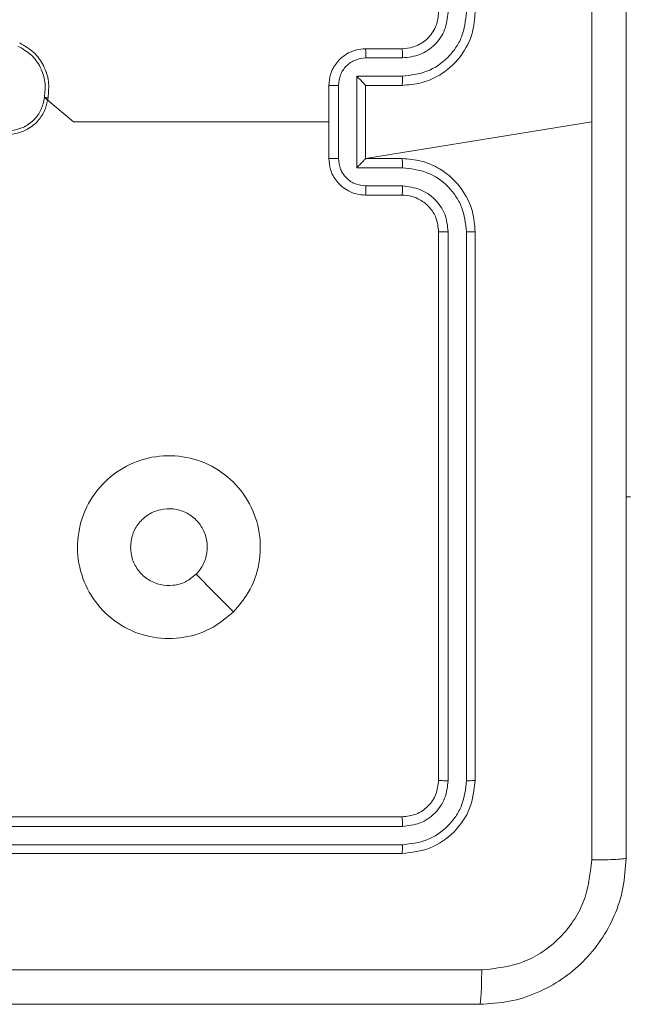
# Model space of a CAD drawing. Units: millimetres. Extents: x 203 to 1058, y 542 to 1425.
# Drawn here: x 506 to 509, y 1061 to 1066 of the extents above; entities that cross this region are included whole.
import ezdxf

# ---------------------------------------------------------------- set-up
doc = ezdxf.new("R2010")
doc.units = ezdxf.units.MM
doc.header["$LTSCALE"] = 60

msp = doc.modelspace()

# ---------------------------------------------------------------- linework, layer by layer
at = {"color": 7, "linetype": 'Continuous', "lineweight": 18}
for p, q in [((507.4951, 1065.9814), (507.6951, 1065.9814)), ((507.4973, 1065.9317), (507.6974, 1065.9317)), ((507.4473, 1065.8316), (507.6974, 1065.8316)), ((507.4473, 1065.3313), (507.4473, 1065.8316)), ((507.2951, 1065.3814), (507.2951, 1065.7814)), ((507.3472, 1065.3813), (507.3472, 1065.7816)), ((507.4951, 1065.7814), (507.4951, 1065.7815)), ((507.4951, 1065.7814), (507.6951, 1065.7814)), ((507.4951, 1065.3814), (507.4951, 1065.7814)), ((507.4951, 1065.3814), (508.7323, 1065.5814)), ((507.6951, 1065.3814), (507.4951, 1065.3814)), ((507.4951, 1065.3814), (507.4951, 1065.3814)), ((507.6974, 1065.3313), (507.4473, 1065.3313)), ((507.6974, 1065.2312), (507.4973, 1065.2312)), ((507.6951, 1065.1814), (507.4951, 1065.1814)), ((507.8951, 1061.9814), (507.8951, 1064.9814)), ((507.9477, 1061.9791), (507.9476, 1064.981)), ((508.0477, 1061.9791), (508.0477, 1064.981)), ((508.0951, 1061.9814), (508.0951, 1064.9814)), ((508.9451, 1063.5314), (508.9201, 1063.5314)), ((504.6951, 1061.7814), (507.6951, 1061.7814)), ((504.6955, 1061.7289), (507.6975, 1061.7289)), ((504.6955, 1061.6289), (507.6975, 1061.6288)), ((504.6951, 1061.5814), (507.6951, 1061.5814)), ((508.6451, 1060.9314), (508.6451, 1060.9314)), ((508.6451, 1060.9314), (508.6451, 1060.9314))]:
    msp.add_line(p, q, dxfattribs=at)
at = {"color": 7, "linetype": 'Continuous', "lineweight": 18, "flags": 128}
for points in [[(505.7393, 1065.7156), (505.8976, 1065.5814), (506.0973, 1065.5814), (506.2969, 1065.5814), (506.4966, 1065.5814), (506.6963, 1065.5814), (506.8959, 1065.5814), (507.0955, 1065.5814), (507.2951, 1065.5814)], [(506.7735, 1062.9031), (506.671, 1063.0055), (506.5686, 1063.1079)]]:
    msp.add_lwpolyline(points, dxfattribs=at)
at = {"color": 7, "linetype": 'Continuous', "lineweight": 18}
for points, knots in [([(508.7323, 1065.5814), (508.7323, 1066.2544), (508.7323, 1067.6004), (508.7324, 1068.9449), (508.7324, 1069.6172)], [0, 0, 0, 0, 0.499992, 1, 1, 1, 1]), ([(508.9201, 1069.6064), (508.9201, 1068.7125), (508.9201, 1066.9243), (508.9201, 1064.2386), (508.9201, 1062.4504), (508.9201, 1061.5564)], [0, 0, 0, 0, 0.333296, 0.666701, 1, 1, 1, 1]), ([(507.6951, 1065.7814), (507.7302, 1065.7841), (507.7978, 1065.7892), (507.8889, 1065.8276), (507.9627, 1065.8798), (508.0329, 1065.9577), (508.0852, 1066.0601), (508.0921, 1066.1443), (508.0951, 1066.1814)], [0, 0, 0, 0, 0.1675423, 0.3229994, 0.4663582, 0.5976067, 0.8228474, 1, 1, 1, 1]), ([(507.6951, 1065.9814), (507.7147, 1065.9831), (507.7481, 1065.9858), (507.7861, 1066.0024), (507.8048, 1066.014), (507.8117, 1066.019), (507.8124, 1066.0194), (507.8126, 1066.0196), (507.8127, 1066.0196), (507.8127, 1066.0196), (507.8127, 1066.0196), (507.822, 1066.0264), (507.8412, 1066.043), (507.865, 1066.0735), (507.8887, 1066.1194), (507.8926, 1066.157), (507.8951, 1066.1814)], [0, 0, 0, 0, 0.1873, 0.318206, 0.392459, 0.39775, 0.400062, 0.400335, 0.400471, 0.400488, 0.400496, 0.400499, 0.510613, 0.642546, 0.768246, 1, 1, 1, 1]), ([(507.6974, 1065.8316), (507.7431, 1065.8371), (507.8345, 1065.8482), (507.932, 1065.9153), (507.9902, 1065.9856), (508.0347, 1066.0668), (508.0425, 1066.1359), (508.0477, 1066.1818)], [0, 0, 0, 0, 0.24962, 0.499238, 0.623577, 0.749883, 1, 1, 1, 1]), ([(507.6974, 1065.9317), (507.7302, 1065.9355), (507.7957, 1065.9431), (507.8784, 1066.0008), (507.9356, 1066.0837), (507.9436, 1066.1491), (507.9476, 1066.1818)], [0, 0, 0, 0, 0.2504545, 0.5001496, 0.7500978, 1, 1, 1, 1]), ([(505.6039, 1066.0132), (505.6318, 1065.997), (505.6847, 1065.9663), (505.7382, 1065.8904), (505.7677, 1065.8039), (505.7617, 1065.743), (505.7588, 1065.7126)], [0, 0, 0, 0, 0.262735, 0.499966, 0.750409, 1, 1, 1, 1]), ([(505.5964, 1065.9949), (505.621, 1065.9807), (505.6701, 1065.9523), (505.7204, 1065.8821), (505.7475, 1065.8003), (505.7421, 1065.7438), (505.7393, 1065.7156)], [0, 0, 0, 0, 0.250254, 0.500081, 0.750044, 1, 1, 1, 1]), ([(507.2951, 1065.7814), (507.2969, 1065.8016), (507.3008, 1065.8459), (507.3296, 1065.8983), (507.3658, 1065.936), (507.4024, 1065.9605), (507.4464, 1065.9779), (507.4785, 1065.9802), (507.4951, 1065.9814)], [0, 0, 0, 0, 0.192725, 0.423145, 0.553104, 0.69257, 0.841538, 1, 1, 1, 1]), ([(507.4951, 1065.9814), (507.4954, 1065.9805), (507.4961, 1065.9785), (507.4968, 1065.9653), (507.4972, 1065.9489), (507.4973, 1065.9374), (507.4973, 1065.9317)], [0, 0, 0, 0, 0.279845, 0.55908, 0.779488, 1, 1, 1, 1]), ([(507.6951, 1065.9814), (507.6954, 1065.9807), (507.696, 1065.9791), (507.6968, 1065.9677), (507.6973, 1065.9512), (507.6974, 1065.9382), (507.6974, 1065.9317)], [0, 0, 0, 0, 0.2501685, 0.5, 0.7498315, 1, 1, 1, 1]), ([(507.3472, 1065.7816), (507.3495, 1065.8012), (507.3541, 1065.8406), (507.3887, 1065.8902), (507.4385, 1065.9245), (507.4777, 1065.9293), (507.4973, 1065.9317)], [0, 0, 0, 0, 0.250433, 0.500121, 0.750061, 1, 1, 1, 1]), ([(507.4473, 1065.8316), (507.4528, 1065.8261), (507.4638, 1065.815), (507.4769, 1065.8016), (507.4858, 1065.7921), (507.4911, 1065.7864), (507.4945, 1065.7826), (507.4949, 1065.7819), (507.4951, 1065.7815)], [0, 0, 0, 0, 0.251475, 0.50249, 0.646471, 0.775671, 0.892484, 1, 1, 1, 1]), ([(507.6974, 1065.8316), (507.6974, 1065.825), (507.6973, 1065.8119), (507.6968, 1065.7953), (507.696, 1065.7838), (507.6954, 1065.7822), (507.6951, 1065.7814)], [0, 0, 0, 0, 0.2501714, 0.5, 0.7498286, 1, 1, 1, 1]), ([(507.3472, 1065.7816), (507.3438, 1065.7816), (507.3371, 1065.7816), (507.3273, 1065.7815), (507.3183, 1065.7815), (507.3103, 1065.7815), (507.3037, 1065.7815), (507.2989, 1065.7815), (507.2957, 1065.7815), (507.2953, 1065.7814), (507.2951, 1065.7814)], [0, 0, 0, 0, 0.125043, 0.250193, 0.375254, 0.5, 0.624746, 0.749807, 0.874957, 1, 1, 1, 1]), ([(505.5547, 1065.5136), (505.5711, 1065.516), (505.6028, 1065.5206), (505.6579, 1065.5449), (505.7101, 1065.5885), (505.7474, 1065.6507), (505.7552, 1065.6933), (505.7588, 1065.7126)], [0, 0, 0, 0, 0.1604586, 0.3108823, 0.5804113, 0.810176, 1, 1, 1, 1]), ([(505.5551, 1065.5337), (505.5782, 1065.5381), (505.6244, 1065.5469), (505.6826, 1065.5889), (505.725, 1065.6466), (505.7346, 1065.6926), (505.7393, 1065.7156)], [0, 0, 0, 0, 0.250289, 0.500085, 0.750049, 1, 1, 1, 1]), ([(505.7588, 1065.7126), (505.7585, 1065.7127), (505.758, 1065.7128), (505.7549, 1065.7133), (505.7512, 1065.7139), (505.7477, 1065.7144), (505.7437, 1065.715), (505.7408, 1065.7154), (505.7393, 1065.7156)], [0, 0, 0, 0, 0.218982, 0.458117, 0.585634, 0.718546, 0.856755, 1, 1, 1, 1]), ([(508.7324, 1061.5457), (508.7324, 1062.218), (508.7323, 1063.5625), (508.7323, 1064.9085), (508.7323, 1065.5814)], [0, 0, 0, 0, 0.500008, 1, 1, 1, 1]), ([(507.2951, 1065.3814), (507.2953, 1065.3814), (507.2957, 1065.3814), (507.2989, 1065.3814), (507.3037, 1065.3814), (507.3103, 1065.3813), (507.3183, 1065.3813), (507.3273, 1065.3813), (507.3371, 1065.3813), (507.3438, 1065.3813), (507.3472, 1065.3813)], [0, 0, 0, 0, 0.125043, 0.250193, 0.375254, 0.5, 0.624746, 0.749807, 0.874957, 1, 1, 1, 1]), ([(507.4951, 1065.1814), (507.4785, 1065.1826), (507.4464, 1065.1849), (507.4024, 1065.2024), (507.3658, 1065.2268), (507.3296, 1065.2646), (507.3008, 1065.3169), (507.2969, 1065.3612), (507.2951, 1065.3814)], [0, 0, 0, 0, 0.158462, 0.30743, 0.446896, 0.576855, 0.807275, 1, 1, 1, 1]), ([(507.4973, 1065.2312), (507.4777, 1065.2336), (507.4385, 1065.2384), (507.3887, 1065.2726), (507.3541, 1065.3223), (507.3495, 1065.3616), (507.3472, 1065.3813)], [0, 0, 0, 0, 0.249939, 0.499877, 0.749566, 1, 1, 1, 1]), ([(507.4473, 1065.3313), (507.4528, 1065.3368), (507.4637, 1065.3478), (507.4768, 1065.3613), (507.4859, 1065.3707), (507.4911, 1065.3764), (507.4945, 1065.3802), (507.4949, 1065.381), (507.4951, 1065.3814)], [0, 0, 0, 0, 0.251469, 0.502487, 0.646497, 0.775726, 0.892514, 1, 1, 1, 1]), ([(507.6974, 1065.3313), (507.6974, 1065.3378), (507.6973, 1065.3509), (507.6968, 1065.3676), (507.696, 1065.3791), (507.6954, 1065.3806), (507.6951, 1065.3814)], [0, 0, 0, 0, 0.2501728, 0.5, 0.7498272, 1, 1, 1, 1]), ([(508.0951, 1064.9814), (508.0921, 1065.0185), (508.0852, 1065.1028), (508.0329, 1065.2052), (507.9627, 1065.283), (507.8889, 1065.3353), (507.7978, 1065.3736), (507.7302, 1065.3788), (507.6951, 1065.3814)], [0, 0, 0, 0, 0.177153, 0.402393, 0.533642, 0.677001, 0.832458, 1, 1, 1, 1]), ([(508.0477, 1064.981), (508.0425, 1065.027), (508.0347, 1065.0961), (507.9902, 1065.1773), (507.932, 1065.2476), (507.8345, 1065.3147), (507.7431, 1065.3257), (507.6974, 1065.3313)], [0, 0, 0, 0, 0.250115, 0.376409, 0.500757, 0.750377, 1, 1, 1, 1]), ([(507.4951, 1065.1814), (507.4954, 1065.1824), (507.4961, 1065.1843), (507.4968, 1065.1975), (507.4972, 1065.214), (507.4973, 1065.2255), (507.4973, 1065.2312)], [0, 0, 0, 0, 0.279846, 0.559079, 0.779488, 1, 1, 1, 1]), ([(507.6951, 1065.1814), (507.6954, 1065.1822), (507.696, 1065.1838), (507.6968, 1065.1951), (507.6973, 1065.2117), (507.6974, 1065.2247), (507.6974, 1065.2312)], [0, 0, 0, 0, 0.2501694, 0.5, 0.7498306, 1, 1, 1, 1]), ([(507.9476, 1064.981), (507.9438, 1065.0139), (507.9362, 1065.0794), (507.8784, 1065.1622), (507.7955, 1065.2193), (507.7301, 1065.2272), (507.6974, 1065.2312)], [0, 0, 0, 0, 0.2504326, 0.5001248, 0.7500639, 1, 1, 1, 1]), ([(507.8951, 1064.9814), (507.8922, 1065.0071), (507.8869, 1065.0551), (507.8479, 1065.1161), (507.8003, 1065.1547), (507.7475, 1065.1773), (507.7135, 1065.18), (507.6951, 1065.1814)], [0, 0, 0, 0, 0.244394, 0.456893, 0.674663, 0.824015, 1, 1, 1, 1]), ([(507.8951, 1064.9814), (507.8953, 1064.9814), (507.8957, 1064.9814), (507.8989, 1064.9813), (507.9038, 1064.9812), (507.9104, 1064.9811), (507.9185, 1064.9811), (507.9276, 1064.9811), (507.9375, 1064.981), (507.9442, 1064.981), (507.9476, 1064.981)], [0, 0, 0, 0, 0.125044, 0.2501951, 0.3752569, 0.5, 0.6247431, 0.7498049, 0.874956, 1, 1, 1, 1]), ([(508.0477, 1064.981), (508.054, 1064.981), (508.0665, 1064.9811), (508.0822, 1064.9812), (508.0929, 1064.9813), (508.0944, 1064.9814), (508.0951, 1064.9814)], [0, 0, 0, 0, 0.25015, 0.5, 0.74985, 1, 1, 1, 1]), ([(506.7735, 1062.9031), (506.7377, 1062.8729), (506.6587, 1062.8061), (506.5043, 1062.7542), (506.3338, 1062.7549), (506.1715, 1062.8108), (506.0385, 1062.9189), (505.9481, 1063.0639), (505.9111, 1063.2306), (505.9315, 1063.4005), (506.0068, 1063.5541), (506.1286, 1063.6743), (506.2836, 1063.7471), (506.4537, 1063.7648), (506.62, 1063.7253), (506.7639, 1063.6325), (506.869, 1063.4977), (506.9236, 1063.3355), (506.9207, 1063.1649), (506.8678, 1063.0135), (506.8023, 1062.9368), (506.7735, 1062.9031)], [0, 0, 0, 0, 0.044736, 0.098639, 0.151934, 0.205874, 0.260191, 0.313198, 0.366982, 0.420857, 0.474336, 0.527986, 0.581906, 0.635427, 0.689069, 0.742821, 0.79663, 0.850209, 0.903793, 0.957775, 1, 1, 1, 1]), ([(506.2101, 1063.2564), (506.2124, 1063.28), (506.2171, 1063.3272), (506.2532, 1063.3901), (506.3065, 1063.4378), (506.373, 1063.4652), (506.4446, 1063.469), (506.5136, 1063.449), (506.5721, 1063.4071), (506.6134, 1063.3483), (506.633, 1063.2791), (506.6283, 1063.2075), (506.6042, 1063.1485), (506.5786, 1063.1194), (506.5686, 1063.108)], [0, 0, 0, 0, 0.085849, 0.171701, 0.257506, 0.34329, 0.4291, 0.514999, 0.600978, 0.686987, 0.772999, 0.858939, 0.944849, 1, 1, 1, 1]), ([(506.5686, 1063.108), (506.5503, 1063.0929), (506.5137, 1063.0628), (506.4437, 1063.0439), (506.3723, 1063.0478), (506.3058, 1063.0755), (506.2527, 1063.1235), (506.2169, 1063.1862), (506.2124, 1063.2331), (506.2101, 1063.2564)], [0, 0, 0, 0, 0.143036, 0.28607, 0.429053, 0.572254, 0.715511, 0.858783, 1, 1, 1, 1]), ([(507.6951, 1061.7814), (507.7213, 1061.7844), (507.7737, 1061.7904), (507.8399, 1061.8367), (507.8861, 1061.9029), (507.8921, 1061.9552), (507.8951, 1061.9814)], [0, 0, 0, 0, 0.2502086, 0.5001292, 0.7499852, 1, 1, 1, 1]), ([(507.6951, 1061.5814), (507.7475, 1061.5874), (507.8524, 1061.5995), (507.9846, 1061.692), (508.0771, 1061.8243), (508.0891, 1061.929), (508.0951, 1061.9814)], [0, 0, 0, 0, 0.250151, 0.500128, 0.750041, 1, 1, 1, 1]), ([(507.6975, 1061.6288), (507.7432, 1061.6344), (507.8345, 1061.6454), (507.9321, 1061.7126), (507.9904, 1061.783), (508.0347, 1061.8642), (508.0425, 1061.9332), (508.0477, 1061.9791)], [0, 0, 0, 0, 0.249619, 0.499221, 0.623817, 0.749846, 1, 1, 1, 1]), ([(507.6975, 1061.7289), (507.7303, 1061.7326), (507.7795, 1061.7382), (507.8376, 1061.7699), (507.8878, 1061.8115), (507.9358, 1061.8812), (507.9437, 1061.9464), (507.9477, 1061.9791)], [0, 0, 0, 0, 0.250153, 0.37617, 0.500781, 0.750383, 1, 1, 1, 1]), ([(507.8951, 1061.9814), (507.8962, 1061.9811), (507.8982, 1061.9804), (507.9123, 1061.9796), (507.9297, 1061.9791), (507.9417, 1061.9791), (507.9477, 1061.9791)], [0, 0, 0, 0, 0.279843, 0.559004, 0.779447, 1, 1, 1, 1]), ([(508.0477, 1061.9791), (508.0548, 1061.9791), (508.0688, 1061.9792), (508.0843, 1061.9799), (508.0934, 1061.9806), (508.0945, 1061.9812), (508.0951, 1061.9814)], [0, 0, 0, 0, 0.2798379, 0.5591463, 0.7795289, 1, 1, 1, 1]), ([(507.6951, 1061.7814), (507.6955, 1061.7804), (507.6962, 1061.7783), (507.697, 1061.7642), (507.6974, 1061.7468), (507.6975, 1061.7349), (507.6975, 1061.7289)], [0, 0, 0, 0, 0.279843, 0.559005, 0.779447, 1, 1, 1, 1]), ([(507.6975, 1061.6288), (507.6974, 1061.6218), (507.6973, 1061.6078), (507.6967, 1061.5922), (507.6959, 1061.5831), (507.6954, 1061.582), (507.6951, 1061.5814)], [0, 0, 0, 0, 0.279838, 0.559146, 0.779529, 1, 1, 1, 1]), ([(508.9201, 1061.5564), (508.9169, 1061.5019), (508.9105, 1061.3942), (508.8455, 1061.194), (508.7, 1060.9764), (508.4823, 1060.8309), (508.2821, 1060.7661), (508.1746, 1060.7597), (508.1201, 1060.7564)], [0, 0, 0, 0, 0.130546, 0.257575, 0.500017, 0.742666, 0.869631, 1, 1, 1, 1]), ([(508.1308, 1060.9441), (508.2096, 1060.9532), (508.3671, 1060.9713), (508.5662, 1061.1103), (508.7047, 1061.3096), (508.7232, 1061.467), (508.7324, 1061.5457)], [0, 0, 0, 0, 0.249954, 0.500054, 0.749966, 1, 1, 1, 1]), ([(508.9201, 1061.5564), (508.9173, 1061.5551), (508.9117, 1061.5524), (508.869, 1061.5489), (508.8071, 1061.5464), (508.7573, 1061.5459), (508.7324, 1061.5457)], [0, 0, 0, 0, 0.250402, 0.500126, 0.750061, 1, 1, 1, 1]), ([(500.0594, 1060.9441), (500.9558, 1060.9441), (502.7487, 1060.9442), (505.4415, 1060.9442), (507.2344, 1060.9441), (508.1308, 1060.9441)], [0, 0, 0, 0, 0.333336, 0.666664, 1, 1, 1, 1]), ([(508.1201, 1060.7564), (508.1215, 1060.7593), (508.1242, 1060.7652), (508.1276, 1060.8075), (508.1301, 1060.8693), (508.1306, 1060.9191), (508.1308, 1060.9441)], [0, 0, 0, 0, 0.2499394, 0.4998734, 0.7495972, 1, 1, 1, 1]), ([(508.1201, 1060.7564), (507.2262, 1060.7564), (505.4379, 1060.7564), (502.7523, 1060.7564), (500.9641, 1060.7564), (500.0701, 1060.7564)], [0, 0, 0, 0, 0.333296, 0.666701, 1, 1, 1, 1])]:
    msp.add_open_spline(points, degree=3, knots=knots, dxfattribs=at)

doc.saveas('drawing.dxf')
